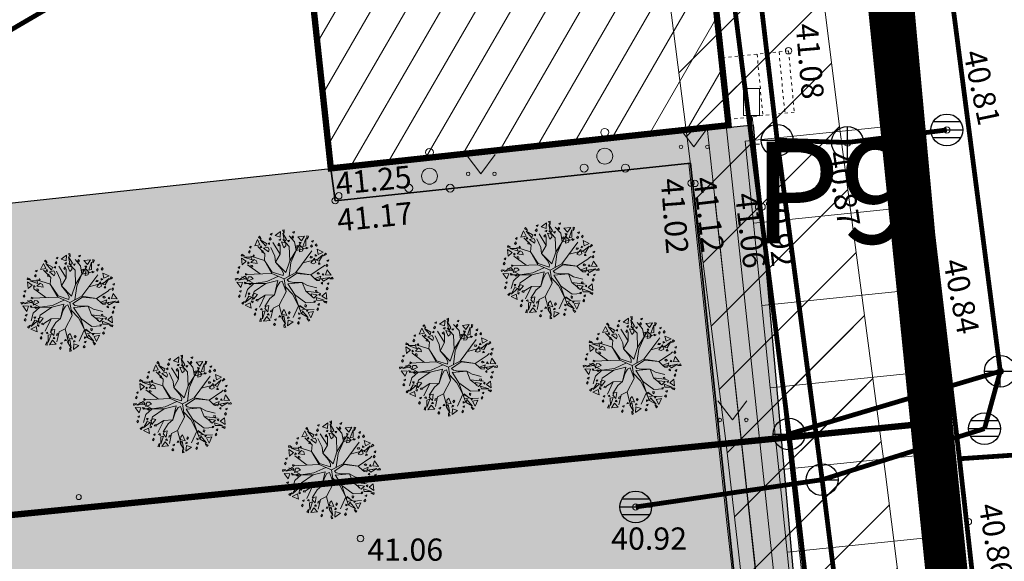
# Model space of a CAD drawing. Units: metres. Extents: x 0 to 1105629, y 0 to 13160712.
# Drawn here: x 552776 to 552807, y 6580357 to 6580374 of the extents above; entities that cross this region are included whole.
import ezdxf
from ezdxf.enums import TextEntityAlignment as Align

# ---------------------------------------------------------------- set-up
doc = ezdxf.new("R2010")
doc.units = ezdxf.units.M
for name, pattern in [('AAREKIVI', [0.2, 0.1, 0.1]), ('CENTER', [2, 1.25, -0.25, 0.25, -0.25]), ('DASHED', [0.75, 0.5, -0.25]), ('HOONEKP', [0.02001, 0.01, -1e-05, 0.01])]:
    doc.linetypes.add(name, pattern=pattern)
for name, color, linetype, lineweight in [('0_Pen_No__71', 71, 'Continuous', 18), ('0_Pen_No__92', 92, 'Continuous', 18), ('AED', 7, 'Continuous', 0), ('HALJASTUS', 7, 'Continuous', 0), ('HOONEDET', 7, 'Continuous', 0), ('KORGUS-EH2000', 7, 'Continuous', 0), ('LIIKLUS', 7, 'Continuous', 0), ('mpkaabel', 1, 'MP_KBL', 0), ('OP_liiklusskeem_Pen_No__7', 7, 'Continuous', 18), ('OPT-DP-ala', 129, 'CENTER', 9), ('OPT-halj-muru', 61, 'Continuous', 25), ('OPT-kinnistu piir', 19, 'Continuous', 15), ('OPT-servituut-tehno-plan', 20, 'Continuous', 0), ('OPT-tugi hoonetus', 250, 'DASHED', 0), ('OPT-vormistus', 7, 'Continuous', 9), ('PIIRKITSENDUS', 10, 'Continuous', 0), ('PUU', 7, 'Continuous', 0), ('TEE', 7, 'Continuous', 0), ('VTRASS', 5, 'Continuous', 0)]:
    doc.layers.add(name, color=color, linetype=linetype, lineweight=lineweight)
for name, color, linetype in [('KKAEV', 7, 'Continuous'), ('KTRASS', 6, 'Continuous'), ('SKKAEV', 7, 'Continuous'), ('SKTRASS', 200, 'Continuous')]:
    doc.layers.add(name, color=color, linetype=linetype)
doc.styles.add('ITALIC', font='italic.shx')
doc.styles.add('romans', font='romans')
doc.styles.add('SWISL', font='swissl.ttf')
doc.linetypes.add('-K-', pattern='A,10,-1.5,["K",romans,S=1.4,R=0,X=-0.7,Y=-0.7],-1.5,10,-3', length=26)
doc.linetypes.add('-SK-', pattern='A,10,-1.5,["SK",romans,S=1.4,R=0,X=-1.4,Y=-0.7],-1.5,10,-3', length=26)
doc.linetypes.add('-V-', pattern='A,10,-1.5,["V",romans,S=1.4,R=0,X=-0.7,Y=-0.7],-1.5,10,-3', length=26)
doc.linetypes.add('HEKK', pattern='A,0,0,[133,mkm,S=0.6,R=0,X=0,Y=0],-2.5,[133,mkm,S=0.3,R=0,X=0.3,Y=0],-2.5', length=5)
doc.linetypes.add('MP_KBL', pattern='A,8,-2,[138,mkm,S=1,R=0,X=0,Y=0],6,[138,mkm,S=1,R=180,X=0,Y=0],-2', length=18)
doc.linetypes.add('VO_AED', pattern='A,2.5,[135,mkm,S=0.6,R=0,X=0,Y=0],5,[135,mkm,S=0.6,R=180,X=0,Y=0],2.5', length=10)

# ---------------------------------------------------------------- blocks, each defined once
blk = doc.blocks.new('MURU')
at = {"color": 0, "linetype": 'Continuous'}
for p, q in [((-0.927, 1.213), (0, 0)), ((0, 0), (0.891, 1.213))]:
    blk.add_line(p, q, dxfattribs=at)
for centre in [(-0.802, 0), (0.856, 0)]:
    blk.add_ellipse(centre, major_axis=(0.0778, 0.0778), ratio=1, start_param=5.497787, end_param=11.780972, dxfattribs=at)
blk = doc.blocks.new('KAKAEV')
at = {"color": 0, "linetype": 'Continuous'}
for p, q in [((0, -1), (0, 1)), ((-1, 0), (1, 0))]:
    blk.add_line(p, q, dxfattribs=at)
blk.add_circle((0, 0), 1, dxfattribs=at)
blk = doc.blocks.new('REKAEV')
at = {"color": 0, "linetype": 'Continuous'}
for p, q in [((-1, 0), (1, 0)), ((0.86, 0.5), (-0.86, 0.5)), ((0.86, -0.5), (-0.86, -0.5))]:
    blk.add_line(p, q, dxfattribs=at)
blk.add_circle((0, 0), 1, dxfattribs=at)
blk = doc.blocks.new('PQQSAS')
at = {"color": 0, "linetype": 'Continuous'}
for centre, radius in [((0, 1.5), 0.25), ((0, 0), 0.5), ((-1.3, -0.75), 0.25), ((1.3, -0.75), 0.25)]:
    blk.add_circle(centre, radius, dxfattribs=at)
blk = doc.blocks.new('LIIKLM')
at = {"color": 0, "linetype": 'Continuous', "flags": 128}
for points in [[(-0.5, 3.5), (-0.5, 1.8)], [(0.5, 3.5), (-0.5, 3.5)], [(0.5, 3.5), (0.5, 1.8)], [(0.5, 1.8), (-0.5, 1.8)], [(0, 1.8), (0, 0)], [(0.5, 0), (0, 0)]]:
    blk.add_lwpolyline(points, dxfattribs=at)
blk = doc.blocks.new('RING02_18')
at = {"layer": 'KORGUS-EH2000', "color": 32, "lineweight": 0}
blk.add_circle((0, 0), 0.2, dxfattribs=at)
blk = doc.blocks.new('PUU')
at = {"layer": '0_Pen_No__92', "linetype": 'Continuous', "ltscale": 1000}
for p, q in [((553071.221, 6580463.272), (553071.049, 6580463.148)), ((553071.221, 6580463.272), (553071.049, 6580463.148)), ((553071.209, 6580463.094), (553071.221, 6580463.272)), ((553071.209, 6580463.094), (553071.221, 6580463.272)), ((553071.331, 6580463.329), (553071.282, 6580463.315)), ((553071.331, 6580463.329), (553071.282, 6580463.315)), ((553071.282, 6580463.315), (553071.332, 6580463.224)), ((553071.282, 6580463.315), (553071.332, 6580463.224)), ((553071.335, 6580463.287), (553071.331, 6580463.329)), ((553071.335, 6580463.287), (553071.331, 6580463.329)), ((553071.332, 6580463.224), (553071.335, 6580463.287)), ((553071.332, 6580463.224), (553071.335, 6580463.287)), ((553071.657, 6580463.275), (553071.6, 6580463.25)), ((553071.6, 6580463.25), (553071.644, 6580463.22)), ((553071.644, 6580463.22), (553071.657, 6580463.275)), ((553070.494, 6580463.018), (553070.407, 6580462.825)), ((553070.573, 6580462.858), (553070.494, 6580463.018)), ((553070.561, 6580463.123), (553070.525, 6580463.086)), ((553070.525, 6580463.086), (553070.615, 6580463.033)), ((553070.585, 6580463.088), (553070.561, 6580463.123)), ((553070.577, 6580463.011), (553070.753, 6580462.807)), ((553070.778, 6580462.896), (553070.577, 6580463.011)), ((553070.615, 6580463.033), (553070.585, 6580463.088)), ((553070.908, 6580463.08), (553070.864, 6580463.033)), ((553070.864, 6580463.033), (553070.897, 6580463)), ((553070.952, 6580463.216), (553070.895, 6580463.191)), ((553070.895, 6580463.191), (553070.938, 6580463.161)), ((553070.897, 6580463), (553070.922, 6580463.037)), ((553070.922, 6580463.037), (553070.908, 6580463.08)), ((553070.938, 6580463.161), (553070.952, 6580463.216)), ((553071.049, 6580463.148), (553071.209, 6580463.094)), ((553071.049, 6580463.148), (553071.209, 6580463.094)), ((553071.224, 6580463.041), (553071.167, 6580463.016)), ((553071.224, 6580463.041), (553071.167, 6580463.016)), ((553071.167, 6580463.016), (553071.211, 6580462.986)), ((553071.167, 6580463.016), (553071.211, 6580462.986)), ((553071.211, 6580462.986), (553071.224, 6580463.041)), ((553071.211, 6580462.986), (553071.224, 6580463.041)), ((553071.25, 6580462.945), (553071.324, 6580462.764)), ((553071.388, 6580462.906), (553071.25, 6580462.945)), ((553071.25, 6580462.945), (553071.324, 6580462.764)), ((553071.388, 6580462.906), (553071.25, 6580462.945)), ((553071.289, 6580463.224), (553071.34, 6580462.96)), ((553071.406, 6580463.025), (553071.289, 6580463.224)), ((553071.289, 6580463.224), (553071.34, 6580462.96)), ((553071.406, 6580463.025), (553071.289, 6580463.224)), ((553071.29, 6580463.017), (553071.49, 6580462.799)), ((553071.34, 6580462.96), (553071.406, 6580463.025)), ((553071.34, 6580462.96), (553071.406, 6580463.025)), ((553071.499, 6580462.999), (553071.439, 6580462.992)), ((553071.499, 6580462.999), (553071.439, 6580462.992)), ((553071.439, 6580462.992), (553071.469, 6580462.995)), ((553071.439, 6580462.992), (553071.475, 6580462.951)), ((553071.439, 6580462.992), (553071.475, 6580462.951)), ((553071.475, 6580462.951), (553071.499, 6580462.999)), ((553071.475, 6580462.951), (553071.499, 6580462.999)), ((553071.662, 6580462.944), (553071.49, 6580463.135)), ((553071.613, 6580463.14), (553071.57, 6580463.092)), ((553071.57, 6580463.092), (553071.602, 6580463.059)), ((553071.602, 6580463.059), (553071.628, 6580463.097)), ((553071.628, 6580463.097), (553071.613, 6580463.14)), ((553071.709, 6580462.677), (553071.662, 6580462.944)), ((553071.977, 6580463.129), (553071.766, 6580463.107)), ((553071.766, 6580463.107), (553071.878, 6580462.98)), ((553071.878, 6580462.98), (553071.977, 6580463.129)), ((553072.012, 6580463.053), (553071.924, 6580462.799)), ((553072.013, 6580462.822), (553072.012, 6580463.053)), ((553072.051, 6580463.135), (553072.05, 6580463.032)), ((553072.05, 6580463.032), (553072.083, 6580463.085)), ((553072.101, 6580463.123), (553072.051, 6580463.135)), ((553072.083, 6580463.085), (553072.101, 6580463.123)), ((553072.251, 6580462.993), (553072.194, 6580462.968)), ((553072.194, 6580462.968), (553072.238, 6580462.938)), ((553072.238, 6580462.938), (553072.251, 6580462.993)), ((553070.254, 6580462.672), (553070.211, 6580462.625)), ((553070.298, 6580462.808), (553070.241, 6580462.782)), ((553070.241, 6580462.782), (553070.285, 6580462.753)), ((553070.269, 6580462.629), (553070.254, 6580462.672)), ((553070.285, 6580462.753), (553070.298, 6580462.808)), ((553070.407, 6580462.825), (553070.573, 6580462.858)), ((553070.729, 6580462.573), (553070.502, 6580462.799)), ((553070.612, 6580462.82), (553070.575, 6580462.77)), ((553070.575, 6580462.77), (553070.628, 6580462.766)), ((553070.628, 6580462.766), (553070.612, 6580462.82)), ((553070.642, 6580462.68), (553070.628, 6580462.618)), ((553070.676, 6580462.651), (553070.642, 6580462.68)), ((553070.673, 6580462.605), (553070.676, 6580462.651)), ((553070.822, 6580462.785), (553070.683, 6580462.75)), ((553070.683, 6580462.75), (553070.838, 6580462.63)), ((553070.753, 6580462.807), (553070.778, 6580462.896)), ((553070.862, 6580462.71), (553070.822, 6580462.785)), ((553070.872, 6580462.921), (553070.823, 6580462.884)), ((553070.823, 6580462.884), (553070.875, 6580462.867)), ((553070.838, 6580462.63), (553070.862, 6580462.71)), ((553070.875, 6580462.867), (553070.872, 6580462.921)), ((553071.037, 6580462.5), (553070.91, 6580462.772)), ((553071.209, 6580462.564), (553070.982, 6580462.926)), ((553071.18, 6580462.906), (553071.137, 6580462.858)), ((553071.18, 6580462.906), (553071.137, 6580462.858)), ((553071.137, 6580462.858), (553071.169, 6580462.825)), ((553071.137, 6580462.858), (553071.169, 6580462.825)), ((553071.169, 6580462.825), (553071.194, 6580462.863)), ((553071.169, 6580462.825), (553071.194, 6580462.863)), ((553071.194, 6580462.863), (553071.18, 6580462.906)), ((553071.194, 6580462.863), (553071.18, 6580462.906)), ((553071.209, 6580462.564), (553071.209, 6580462.845)), ((553071.324, 6580462.764), (553071.385, 6580462.821)), ((553071.324, 6580462.764), (553071.385, 6580462.821)), ((553071.385, 6580462.821), (553071.388, 6580462.906)), ((553071.385, 6580462.821), (553071.388, 6580462.906)), ((553071.49, 6580462.799), (553071.508, 6580462.355)), ((553071.508, 6580462.355), (553071.852, 6580462.908)), ((553071.544, 6580462.301), (553071.709, 6580462.677)), ((553071.758, 6580462.832), (553071.697, 6580462.813)), ((553071.697, 6580462.813), (553071.709, 6580462.768)), ((553071.703, 6580461.984), (553072.204, 6580462.662)), ((553071.709, 6580462.768), (553071.75, 6580462.788)), ((553071.709, 6580462.677), (553072.088, 6580462.757)), ((553071.75, 6580462.788), (553071.758, 6580462.832)), ((553071.802, 6580462.934), (553071.825, 6580462.886)), ((553071.864, 6580462.927), (553071.802, 6580462.934)), ((553071.839, 6580462.831), (553071.812, 6580462.637)), ((553071.812, 6580462.637), (553071.894, 6580462.656)), ((553071.825, 6580462.886), (553071.864, 6580462.927)), ((553071.939, 6580462.728), (553071.839, 6580462.831)), ((553071.894, 6580462.656), (553071.939, 6580462.728)), ((553071.924, 6580462.799), (553072.013, 6580462.822)), ((553072.082, 6580462.753), (553072.026, 6580462.777)), ((553072.026, 6580462.777), (553072.037, 6580462.723)), ((553072.037, 6580462.723), (553072.082, 6580462.753)), ((553072.207, 6580462.858), (553072.164, 6580462.81)), ((553072.164, 6580462.81), (553072.196, 6580462.777)), ((553072.196, 6580462.777), (553072.221, 6580462.815)), ((553072.221, 6580462.815), (553072.207, 6580462.858)), ((553072.355, 6580462.887), (553072.312, 6580462.84)), ((553072.312, 6580462.84), (553072.345, 6580462.807)), ((553072.345, 6580462.807), (553072.37, 6580462.844)), ((553072.37, 6580462.844), (553072.355, 6580462.887)), ((553072.56, 6580462.627), (553072.367, 6580462.713)), ((553072.367, 6580462.713), (553072.4, 6580462.548)), ((553069.998, 6580462.559), (553069.985, 6580462.509)), ((553069.985, 6580462.509), (553070.089, 6580462.508)), ((553069.992, 6580462.435), (553070.013, 6580462.224)), ((553070.14, 6580462.336), (553069.992, 6580462.435)), ((553070.036, 6580462.541), (553069.998, 6580462.559)), ((553070.013, 6580462.224), (553070.14, 6580462.336)), ((553070.089, 6580462.508), (553070.036, 6580462.541)), ((553070.298, 6580462.471), (553070.067, 6580462.47)), ((553070.067, 6580462.47), (553070.322, 6580462.382)), ((553070.193, 6580462.322), (553070.186, 6580462.26)), ((553070.234, 6580462.283), (553070.193, 6580462.322)), ((553070.211, 6580462.625), (553070.243, 6580462.592)), ((553070.243, 6580462.592), (553070.269, 6580462.629)), ((553070.711, 6580462.364), (553070.285, 6580462.5)), ((553070.392, 6580462.397), (553070.29, 6580462.297)), ((553070.322, 6580462.382), (553070.298, 6580462.471)), ((553070.368, 6580462.539), (553070.344, 6580462.483)), ((553070.344, 6580462.483), (553070.397, 6580462.495)), ((553070.397, 6580462.495), (553070.368, 6580462.539)), ((553070.465, 6580462.352), (553070.392, 6580462.397)), ((553070.484, 6580462.27), (553070.465, 6580462.352)), ((553070.628, 6580462.618), (553070.673, 6580462.605)), ((553070.711, 6580462.364), (553070.729, 6580462.573)), ((553070.955, 6580461.993), (553070.711, 6580462.364)), ((553070.946, 6580461.957), (553070.711, 6580462.364)), ((553071.064, 6580462.31), (553071.037, 6580462.5)), ((553071.064, 6580462.31), (553071.209, 6580462.564)), ((553071.384, 6580461.983), (553071.508, 6580462.355)), ((553071.924, 6580462.283), (553072.393, 6580462.405)), ((553072.16, 6580462.492), (553072.147, 6580462.448)), ((553072.147, 6580462.448), (553072.193, 6580462.445)), ((553072.222, 6580462.479), (553072.16, 6580462.492)), ((553072.292, 6580462.437), (553072.172, 6580462.283)), ((553072.193, 6580462.445), (553072.222, 6580462.479)), ((553072.327, 6580462.298), (553072.292, 6580462.437)), ((553072.312, 6580462.545), (553072.308, 6580462.492)), ((553072.308, 6580462.492), (553072.362, 6580462.508)), ((553072.362, 6580462.508), (553072.312, 6580462.545)), ((553072.553, 6580462.543), (553072.349, 6580462.367)), ((553072.349, 6580462.367), (553072.438, 6580462.343)), ((553072.446, 6580462.439), (553072.389, 6580462.413)), ((553072.4, 6580462.548), (553072.56, 6580462.627)), ((553072.438, 6580462.343), (553072.553, 6580462.543)), ((553072.628, 6580462.595), (553072.575, 6580462.506)), ((553072.575, 6580462.506), (553072.63, 6580462.535)), ((553072.665, 6580462.559), (553072.628, 6580462.595)), ((553072.63, 6580462.535), (553072.665, 6580462.559)), ((553072.734, 6580462.384), (553072.676, 6580462.359)), ((553072.676, 6580462.359), (553072.72, 6580462.329)), ((553072.72, 6580462.329), (553072.734, 6580462.384)), ((553069.898, 6580462.033), (553069.855, 6580461.986)), ((553069.942, 6580462.169), (553069.885, 6580462.144)), ((553069.885, 6580462.144), (553069.929, 6580462.114)), ((553069.912, 6580461.991), (553069.898, 6580462.033)), ((553069.929, 6580462.114), (553069.942, 6580462.169)), ((553070.575, 6580461.941), (553070.185, 6580462.229)), ((553070.186, 6580462.26), (553070.234, 6580462.283)), ((553070.289, 6580462.216), (553070.308, 6580462.155)), ((553070.333, 6580462.207), (553070.289, 6580462.216)), ((553070.29, 6580462.297), (553070.484, 6580462.27)), ((553070.308, 6580462.155), (553070.353, 6580462.167)), ((553070.353, 6580462.167), (553070.333, 6580462.207)), ((553071.236, 6580462.102), (553071.064, 6580462.31)), ((553071.384, 6580461.983), (553071.064, 6580462.31)), ((553071.309, 6580461.966), (553071.236, 6580462.102)), ((553071.487, 6580461.871), (553071.544, 6580462.301)), ((553072.169, 6580461.911), (553072.542, 6580462.157)), ((553072.172, 6580462.283), (553072.252, 6580462.259)), ((553072.252, 6580462.259), (553072.327, 6580462.298)), ((553072.426, 6580462.298), (553072.409, 6580462.246)), ((553072.409, 6580462.246), (553072.463, 6580462.248)), ((553072.463, 6580462.248), (553072.426, 6580462.298)), ((553072.546, 6580462.161), (553072.607, 6580462.218)), ((553072.69, 6580462.072), (553072.636, 6580461.912)), ((553072.689, 6580462.249), (553072.646, 6580462.201)), ((553072.646, 6580462.201), (553072.679, 6580462.168)), ((553072.679, 6580462.168), (553072.704, 6580462.206)), ((553072.704, 6580462.206), (553072.689, 6580462.249)), ((553072.814, 6580461.9), (553072.69, 6580462.072)), ((553069.834, 6580461.793), (553069.791, 6580461.789)), ((553069.791, 6580461.789), (553069.806, 6580461.739)), ((553069.806, 6580461.739), (553069.896, 6580461.79)), ((553069.896, 6580461.79), (553069.834, 6580461.793)), ((553069.855, 6580461.986), (553069.887, 6580461.953)), ((553069.887, 6580461.953), (553069.912, 6580461.991)), ((553070.096, 6580461.864), (553069.896, 6580461.747)), ((553069.896, 6580461.747), (553070.161, 6580461.798)), ((553070.379, 6580461.635), (553069.993, 6580461.849)), ((553070.161, 6580461.798), (553070.096, 6580461.864)), ((553070.946, 6580461.957), (553070.104, 6580461.92)), ((553070.122, 6580461.957), (553070.129, 6580461.897)), ((553070.17, 6580461.933), (553070.122, 6580461.957)), ((553070.129, 6580461.897), (553070.17, 6580461.933)), ((553070.214, 6580461.846), (553070.175, 6580461.708)), ((553070.175, 6580461.708), (553070.357, 6580461.782)), ((553070.3, 6580461.843), (553070.214, 6580461.846)), ((553070.357, 6580461.782), (553070.3, 6580461.843)), ((553071.139, 6580461.73), (553070.758, 6580461.637)), ((553071.155, 6580461.866), (553070.785, 6580461.696)), ((553071.331, 6580461.789), (553070.946, 6580461.957)), ((553071.3, 6580461.884), (553070.955, 6580461.993)), ((553071.139, 6580461.73), (553071.033, 6580461.285)), ((553071.268, 6580461.712), (553071.194, 6580461.676)), ((553071.268, 6580461.712), (553071.395, 6580461.374)), ((553071.3, 6580461.884), (553071.309, 6580461.966)), ((553071.331, 6580461.789), (553071.703, 6580461.984)), ((553071.331, 6580461.789), (553071.395, 6580461.374)), ((553071.425, 6580461.754), (553071.726, 6580461.954)), ((553071.425, 6580461.754), (553071.483, 6580461.696)), ((553071.703, 6580461.984), (553072.169, 6580461.911)), ((553071.726, 6580461.954), (553072.169, 6580461.911)), ((553072.169, 6580461.911), (553072.319, 6580461.766)), ((553072.487, 6580461.87), (553072.306, 6580461.796)), ((553072.306, 6580461.796), (553072.363, 6580461.736)), ((553072.319, 6580461.766), (553072.638, 6580461.8)), ((553072.363, 6580461.736), (553072.448, 6580461.732)), ((553072.4, 6580461.984), (553072.367, 6580461.952)), ((553072.367, 6580461.952), (553072.405, 6580461.926)), ((553072.448, 6580461.941), (553072.4, 6580461.984)), ((553072.405, 6580461.926), (553072.448, 6580461.941)), ((553072.448, 6580461.732), (553072.487, 6580461.87)), ((553072.766, 6580461.831), (553072.502, 6580461.781)), ((553072.502, 6580461.781), (553072.567, 6580461.715)), ((553072.558, 6580461.954), (553072.529, 6580461.91)), ((553072.529, 6580461.91), (553072.584, 6580461.897)), ((553072.584, 6580461.897), (553072.558, 6580461.954)), ((553072.567, 6580461.715), (553072.766, 6580461.831)), ((553072.636, 6580461.912), (553072.814, 6580461.9)), ((553072.857, 6580461.839), (553072.766, 6580461.788)), ((553072.766, 6580461.788), (553072.829, 6580461.786)), ((553072.829, 6580461.786), (553072.871, 6580461.789)), ((553072.871, 6580461.789), (553072.857, 6580461.839)), ((553069.848, 6580461.679), (553069.972, 6580461.507)), ((553070.027, 6580461.667), (553069.848, 6580461.679)), ((553069.983, 6580461.416), (553069.925, 6580461.391)), ((553069.969, 6580461.361), (553069.983, 6580461.416)), ((553069.972, 6580461.507), (553070.027, 6580461.667)), ((553070.134, 6580461.669), (553070.079, 6580461.682)), ((553070.079, 6580461.682), (553070.104, 6580461.625)), ((553070.104, 6580461.625), (553070.134, 6580461.669)), ((553070.758, 6580461.637), (553070.107, 6580461.633)), ((553070.178, 6580461.453), (553070.109, 6580461.206)), ((553070.379, 6580461.635), (553070.178, 6580461.453)), ((553070.258, 6580461.652), (553070.215, 6580461.638)), ((553070.215, 6580461.638), (553070.262, 6580461.594)), ((553070.295, 6580461.627), (553070.258, 6580461.652)), ((553070.262, 6580461.594), (553070.295, 6580461.627)), ((553070.785, 6580461.696), (553070.379, 6580461.635)), ((553070.392, 6580461.385), (553070.758, 6580461.637)), ((553071.118, 6580461.542), (553071.033, 6580461.285)), ((553071.194, 6580461.676), (553071.118, 6580461.542)), ((553071.369, 6580461.541), (553071.596, 6580461.302)), ((553071.447, 6580461.63), (553071.679, 6580461.268)), ((553071.449, 6580461.627), (553071.904, 6580461.67)), ((553071.483, 6580461.696), (553071.634, 6580461.667)), ((553071.634, 6580461.667), (553071.904, 6580461.67)), ((553071.904, 6580461.67), (553072.07, 6580461.572)), ((553071.904, 6580461.67), (553072.011, 6580461.398)), ((553072.011, 6580461.398), (553072.435, 6580461.347)), ((553072.011, 6580461.398), (553072.229, 6580461.222)), ((553072.07, 6580461.572), (553072.361, 6580461.5)), ((553072.355, 6580461.423), (553072.31, 6580461.412)), ((553072.31, 6580461.412), (553072.33, 6580461.371)), ((553072.374, 6580461.362), (553072.355, 6580461.423)), ((553072.534, 6580461.682), (553072.493, 6580461.646)), ((553072.493, 6580461.646), (553072.541, 6580461.621)), ((553072.541, 6580461.621), (553072.534, 6580461.682)), ((553072.697, 6580461.521), (553072.654, 6580461.474)), ((553072.654, 6580461.474), (553072.686, 6580461.441)), ((553072.741, 6580461.657), (553072.684, 6580461.632)), ((553072.684, 6580461.632), (553072.728, 6580461.602)), ((553072.686, 6580461.441), (553072.712, 6580461.478)), ((553072.712, 6580461.478), (553072.697, 6580461.521)), ((553072.728, 6580461.602), (553072.741, 6580461.657)), ((553069.938, 6580461.281), (553069.895, 6580461.233)), ((553069.895, 6580461.233), (553069.928, 6580461.2)), ((553069.925, 6580461.391), (553069.969, 6580461.361)), ((553069.928, 6580461.2), (553069.953, 6580461.238)), ((553069.953, 6580461.238), (553069.938, 6580461.281)), ((553070.224, 6580461.236), (553070.11, 6580461.035)), ((553070.11, 6580461.035), (553070.313, 6580461.211)), ((553070.253, 6580461.333), (553070.2, 6580461.33)), ((553070.2, 6580461.33), (553070.236, 6580461.281)), ((553070.313, 6580461.211), (553070.224, 6580461.236)), ((553070.236, 6580461.281), (553070.253, 6580461.333)), ((553070.355, 6580461.086), (553070.301, 6580461.07)), ((553070.315, 6580461.1), (553070.392, 6580461.385)), ((553070.411, 6580461.32), (553070.335, 6580461.28)), ((553070.335, 6580461.28), (553070.371, 6580461.141)), ((553070.351, 6580461.033), (553070.355, 6580461.086)), ((553070.371, 6580461.141), (553070.491, 6580461.296)), ((553070.491, 6580461.296), (553070.411, 6580461.32)), ((553070.47, 6580461.134), (553070.44, 6580461.1)), ((553070.44, 6580461.1), (553070.503, 6580461.086)), ((553070.515, 6580461.131), (553070.47, 6580461.134)), ((553070.503, 6580461.086), (553070.515, 6580461.131)), ((553070.741, 6580461.273), (553070.504, 6580461.123)), ((553070.741, 6580461.273), (553070.556, 6580460.888)), ((553070.887, 6580461.161), (553070.725, 6580460.909)), ((553071.033, 6580461.285), (553070.741, 6580461.273)), ((553071.033, 6580461.285), (553070.887, 6580461.161)), ((553071.395, 6580461.374), (553071.176, 6580460.957)), ((553071.596, 6580461.302), (553071.786, 6580460.938)), ((553072.018, 6580461.032), (553071.661, 6580461.296)), ((553071.661, 6580461.296), (553071.875, 6580460.681)), ((553072.373, 6580461.281), (553072.179, 6580461.308)), ((553072.179, 6580461.308), (553072.198, 6580461.227)), ((553072.198, 6580461.227), (553072.27, 6580461.181)), ((553072.319, 6580461.095), (553072.266, 6580461.084)), ((553072.266, 6580461.084), (553072.295, 6580461.039)), ((553072.27, 6580461.181), (553072.373, 6580461.281)), ((553072.295, 6580461.039), (553072.319, 6580461.095)), ((553072.33, 6580461.371), (553072.374, 6580461.362)), ((553072.595, 6580461.108), (553072.341, 6580461.197)), ((553072.341, 6580461.197), (553072.364, 6580461.107)), ((553072.364, 6580461.107), (553072.595, 6580461.108)), ((553072.476, 6580461.318), (553072.428, 6580461.295)), ((553072.428, 6580461.295), (553072.469, 6580461.256)), ((553072.469, 6580461.256), (553072.476, 6580461.318)), ((553072.649, 6580461.355), (553072.522, 6580461.243)), ((553072.522, 6580461.243), (553072.671, 6580461.144)), ((553072.671, 6580461.144), (553072.649, 6580461.355)), ((553070.033, 6580461.043), (553069.998, 6580461.019)), ((553069.998, 6580461.019), (553070.035, 6580460.983)), ((553070.088, 6580461.072), (553070.033, 6580461.043)), ((553070.035, 6580460.983), (553070.088, 6580461.072)), ((553070.263, 6580461.031), (553070.102, 6580460.952)), ((553070.102, 6580460.952), (553070.296, 6580460.865)), ((553070.296, 6580460.865), (553070.263, 6580461.031)), ((553070.301, 6580461.07), (553070.351, 6580461.033)), ((553070.477, 6580460.848), (553070.419, 6580460.822)), ((553070.419, 6580460.822), (553070.463, 6580460.793)), ((553070.463, 6580460.793), (553070.477, 6580460.848)), ((553070.626, 6580460.855), (553070.581, 6580460.826)), ((553070.581, 6580460.826), (553070.637, 6580460.802)), ((553070.637, 6580460.802), (553070.626, 6580460.855)), ((553070.739, 6580460.78), (553070.649, 6580460.756)), ((553070.65, 6580460.525), (553070.739, 6580460.78)), ((553070.769, 6580460.923), (553070.723, 6580460.85)), ((553070.723, 6580460.85), (553070.823, 6580460.748)), ((553070.85, 6580460.942), (553070.769, 6580460.923)), ((553070.823, 6580460.748), (553070.85, 6580460.942)), ((553070.913, 6580460.791), (553070.904, 6580460.747)), ((553070.954, 6580460.811), (553070.913, 6580460.791)), ((553070.99, 6580460.862), (553070.919, 6580460.549)), ((553070.965, 6580460.766), (553070.954, 6580460.811)), ((553071.176, 6580460.957), (553070.99, 6580460.862)), ((553071.176, 6580460.957), (553071.288, 6580460.525)), ((553071.338, 6580460.815), (553071.278, 6580460.758)), ((553071.412, 6580460.633), (553071.338, 6580460.815)), ((553071.786, 6580460.938), (553071.617, 6580460.566)), ((553071.786, 6580460.938), (553072.023, 6580460.807)), ((553071.825, 6580460.949), (553071.801, 6580460.869)), ((553071.801, 6580460.869), (553071.841, 6580460.793)), ((553071.979, 6580460.829), (553071.825, 6580460.949)), ((553071.841, 6580460.793), (553071.979, 6580460.829)), ((553071.99, 6580460.973), (553071.987, 6580460.928)), ((553071.987, 6580460.928), (553072.021, 6580460.898)), ((553072.035, 6580460.961), (553071.99, 6580460.973)), ((553072.312, 6580461.05), (553072.018, 6580461.032)), ((553072.021, 6580460.898), (553072.035, 6580460.961)), ((553072.023, 6580460.807), (553072.279, 6580460.821)), ((553072.087, 6580460.809), (553072.034, 6580460.813)), ((553072.034, 6580460.813), (553072.05, 6580460.758)), ((553072.05, 6580460.758), (553072.087, 6580460.809)), ((553072.4, 6580460.868), (553072.357, 6580460.82)), ((553072.357, 6580460.82), (553072.389, 6580460.787)), ((553072.444, 6580461.004), (553072.387, 6580460.978)), ((553072.387, 6580460.978), (553072.431, 6580460.948)), ((553072.389, 6580460.787), (553072.415, 6580460.825)), ((553072.415, 6580460.825), (553072.4, 6580460.868)), ((553072.431, 6580460.948), (553072.444, 6580461.004)), ((553072.678, 6580461.069), (553072.574, 6580461.071)), ((553072.574, 6580461.071), (553072.627, 6580461.038)), ((553072.627, 6580461.038), (553072.665, 6580461.019)), ((553072.665, 6580461.019), (553072.678, 6580461.069)), ((553070.432, 6580460.712), (553070.389, 6580460.664)), ((553070.389, 6580460.664), (553070.422, 6580460.632)), ((553070.422, 6580460.632), (553070.447, 6580460.669)), ((553070.447, 6580460.669), (553070.432, 6580460.712)), ((553070.58, 6580460.494), (553070.561, 6580460.456)), ((553070.613, 6580460.547), (553070.58, 6580460.494)), ((553070.612, 6580460.443), (553070.613, 6580460.547)), ((553070.649, 6580460.756), (553070.65, 6580460.525)), ((553070.785, 6580460.598), (553070.686, 6580460.45)), ((553070.686, 6580460.45), (553070.897, 6580460.471)), ((553070.897, 6580460.471), (553070.785, 6580460.598)), ((553070.837, 6580460.692), (553070.798, 6580460.651)), ((553070.798, 6580460.651), (553070.86, 6580460.644)), ((553070.86, 6580460.644), (553070.837, 6580460.692)), ((553070.904, 6580460.747), (553070.965, 6580460.766)), ((553071.085, 6580460.528), (553071.028, 6580460.503)), ((553071.028, 6580460.503), (553071.072, 6580460.473)), ((553071.072, 6580460.473), (553071.085, 6580460.528)), ((553071.188, 6580460.628), (553071.163, 6580460.58)), ((553071.163, 6580460.58), (553071.224, 6580460.587)), ((553071.224, 6580460.587), (553071.188, 6580460.628)), ((553071.323, 6580460.618), (553071.257, 6580460.554)), ((553071.257, 6580460.554), (553071.373, 6580460.354)), ((553071.278, 6580460.758), (553071.274, 6580460.672)), ((553071.274, 6580460.672), (553071.412, 6580460.633)), ((553071.373, 6580460.354), (553071.323, 6580460.618)), ((553071.452, 6580460.592), (553071.439, 6580460.537)), ((553071.439, 6580460.537), (553071.496, 6580460.562)), ((553071.454, 6580460.485), (553071.442, 6580460.306)), ((553071.496, 6580460.562), (553071.452, 6580460.592)), ((553071.614, 6580460.43), (553071.454, 6580460.485)), ((553071.494, 6580460.753), (553071.468, 6580460.716)), ((553071.468, 6580460.716), (553071.483, 6580460.673)), ((553071.483, 6580460.673), (553071.526, 6580460.72)), ((553071.526, 6580460.72), (553071.494, 6580460.753)), ((553071.835, 6580460.573), (553071.778, 6580460.548)), ((553071.778, 6580460.548), (553071.822, 6580460.518)), ((553071.84, 6580460.694), (553071.788, 6580460.711)), ((553071.788, 6580460.711), (553071.79, 6580460.658)), ((553071.79, 6580460.658), (553071.84, 6580460.694)), ((553071.822, 6580460.518), (553071.835, 6580460.573)), ((553071.909, 6580460.771), (553071.885, 6580460.682)), ((553071.885, 6580460.682), (553072.085, 6580460.567)), ((553072.085, 6580460.567), (553071.909, 6580460.771)), ((553072.137, 6580460.493), (553072.048, 6580460.546)), ((553072.048, 6580460.546), (553072.077, 6580460.491)), ((553072.077, 6580460.491), (553072.101, 6580460.456)), ((553072.256, 6580460.754), (553072.09, 6580460.721)), ((553072.09, 6580460.721), (553072.169, 6580460.56)), ((553072.101, 6580460.456), (553072.137, 6580460.493)), ((553072.169, 6580460.56), (553072.256, 6580460.754)), ((553070.561, 6580460.456), (553070.612, 6580460.443)), ((553071.041, 6580460.393), (553070.998, 6580460.345)), ((553070.998, 6580460.345), (553071.03, 6580460.312)), ((553071.03, 6580460.312), (553071.056, 6580460.35)), ((553071.056, 6580460.35), (553071.041, 6580460.393)), ((553071.33, 6580460.354), (553071.328, 6580460.292)), ((553071.328, 6580460.292), (553071.331, 6580460.249)), ((553071.381, 6580460.264), (553071.33, 6580460.354)), ((553071.331, 6580460.249), (553071.381, 6580460.264)), ((553071.442, 6580460.306), (553071.614, 6580460.43)), ((553071.791, 6580460.437), (553071.748, 6580460.39)), ((553071.748, 6580460.39), (553071.78, 6580460.357)), ((553071.78, 6580460.357), (553071.806, 6580460.394)), ((553071.806, 6580460.394), (553071.791, 6580460.437))]:
    blk.add_line(p, q, dxfattribs=at)

msp = doc.modelspace()

# ---------------------------------------------------------------- hatches: boundary and pattern name
at = {"layer": '0_Pen_No__71', "linetype": 'Continuous', "lineweight": 0, "ltscale": 1000, "true_color": 0xd2ea8a}
msp.add_hatch(color=61, dxfattribs=at).paths.add_polyline_path([(552786.308, 6580367.948), (552786.171, 6580368.964), (552799.45, 6580370.337), (552801.537, 6580346.978), (552800.313, 6580346.886), (552804.092, 6580309.047), (552801.173, 6580308.86), (552797.519, 6580346.659), (552797.414, 6580347.773), (552799.725, 6580347.964), (552797.477, 6580369.126)])
at = {"layer": 'OPT-halj-muru', "ltscale": 0.5, "true_color": 0x58ba48}
h = msp.add_hatch(dxfattribs=at)
h.set_pattern_fill('ANSI36', color=85, scale=0.09)
h.set_pattern_definition([(45, (0, 0), (0.151541822043, 0.555653347491), [0.714375, -0.142875, 0, -0.142875])])
h.paths.add_polyline_path([(552771.877, 6580366.567), (552773.178, 6580367.282), (552773.938, 6580367.535), (552774.789, 6580367.733), (552786.171, 6580368.964), (552786.308, 6580367.948), (552797.477, 6580369.126), (552799.725, 6580347.964), (552797.414, 6580347.773), (552800.363, 6580318.775), (552764.503, 6580314.445), (552764.399, 6580314.841), (552764.372, 6580315.391), (552766.72, 6580315.688), (552768.836, 6580315.959), (552766.821, 6580331.993), (552766.23, 6580336.595), (552761.76, 6580336.026), (552761.454, 6580339.658), (552765.917, 6580340.227), (552763.988, 6580355.707), (552759.505, 6580355.136), (552759.515, 6580356.398), (552759.596, 6580357.346), (552760.203, 6580358.237), (552769.239, 6580364.771), (552770.293, 6580365.485)])
at = {"layer": 'OPT-servituut-tehno-plan', "lineweight": 5}
h = msp.add_hatch(dxfattribs=at)
h.set_pattern_fill('ANSI31', color=6, scale=0.5, style=0)
edge = h.paths.add_edge_path()
edge.add_line((552792.209, 6580410.467), (552798.592, 6580360.38))
edge.add_line((552798.592, 6580360.38), (552801.672, 6580333.419))
edge.add_line((552801.672, 6580333.419), (552804.551, 6580307.691))
edge.add_line((552804.551, 6580307.691), (552806.5, 6580282.506))
edge.add_line((552806.5, 6580282.506), (552808.063, 6580259.194))
edge.add_line((552808.063, 6580259.194), (552813.427, 6580259.605))
edge.add_line((552813.427, 6580259.605), (552811.437, 6580286.877))
edge.add_line((552811.437, 6580286.877), (552810.202, 6580306.922))
edge.add_line((552810.202, 6580306.922), (552803.602, 6580359.433))
h = msp.add_hatch(dxfattribs=at)
h.set_pattern_fill('ANSI31', color=6, scale=0.5, style=0)
h.paths.add_polyline_path([(552797.152, 6580410.323), (552802.188, 6580370.111), (552803.602, 6580359.433), (552810.202, 6580306.922), (552811.437, 6580286.877), (552813.427, 6580259.605), (552808.063, 6580259.194), (552806.5, 6580282.506), (552804.551, 6580307.691), (552801.672, 6580333.419), (552798.592, 6580360.38), (552792.209, 6580410.467)])
at = {"layer": 'OPT-tugi hoonetus', "linetype": 'Continuous'}
h = msp.add_hatch(dxfattribs=at)
h.set_pattern_fill('ANSI31', color=17, scale=0.3, angle=15)
h.paths.add_polyline_path([(552798.676, 6580370.322), (552797.101, 6580384.993), (552784.596, 6580383.634), (552786.171, 6580368.964)])

# ---------------------------------------------------------------- linework, layer by layer
at = {"layer": 'AED', "linetype": 'VO_AED'}
msp.add_line((552801.087, 6580346.958), (552798.603, 6580370.314), dxfattribs=at)
at = {"layer": 'HALJASTUS', "linetype": 'HEKK', "flags": 128}
msp.add_lwpolyline([(552798.234, 6580368.056), (552800.205, 6580350.241)], dxfattribs=at)
at = {"layer": 'HOONEDET', "linetype": 'HOONEKP'}
for p, q in [((552800.562, 6580372.664), (552798.475, 6580372.44)), ((552799.573, 6580372.558), (552799.754, 6580370.622)), ((552799.911, 6580372.594), (552800.093, 6580370.659)), ((552800.264, 6580372.632), (552800.445, 6580370.697)), ((552800.562, 6580372.664), (552800.743, 6580370.729)), ((552800.743, 6580370.729), (552798.657, 6580370.505))]:
    msp.add_line(p, q, dxfattribs=at)
at = {"layer": 'KORGUS-EH2000', "linetype": 'Continuous'}
for centre in [(552800.562, 6580372.664), (552805.538, 6580370.173), (552802.418, 6580369.762), (552797.497, 6580368.499), (552797.617, 6580368.49), (552786.308, 6580367.948), (552786.422, 6580368.102), (552799.62, 6580367.751), (552799.731, 6580367.753), (552807.219, 6580362.582), (552795.758, 6580358.313), (552806.219, 6580357.849), (552787.104, 6580357.32)]:
    msp.add_circle(centre, 0.1, dxfattribs=at)
at = {"layer": 'KTRASS', "linetype": '-K-', "ltscale": 0.5, "const_width": 0.15, "flags": 128}
for points in [[(552794.193, 6580410.72), (552800.579, 6580360.607)], [(552804.842, 6580380.923), (552807.219, 6580362.582)], [(552800.579, 6580360.607), (552807.219, 6580362.582)], [(552800.579, 6580360.607), (552803.66, 6580333.641)]]:
    msp.add_lwpolyline(points, dxfattribs=at)
at = {"layer": 'mpkaabel', "linetype": 'MP_KBL', "ltscale": 0.5, "flags": 128}
msp.add_lwpolyline([(552798.008, 6580370.25), (552800.205, 6580349.991)], dxfattribs=at)
at = {"layer": 'OP_liiklusskeem_Pen_No__7', "ltscale": 0.5}
for points in [[(552799.194, 6580369.824), (552799.458, 6580367.238), (552803.942, 6580367.698), (552803.677, 6580370.285)], [(552799.458, 6580367.238), (552799.723, 6580364.651), (552804.207, 6580365.112), (552803.942, 6580367.698)], [(552799.724, 6580364.65), (552799.989, 6580362.064), (552804.473, 6580362.524), (552804.208, 6580365.111)], [(552799.989, 6580362.064), (552800.254, 6580359.477), (552804.738, 6580359.938), (552804.472, 6580362.524)], [(552800.255, 6580359.477), (552800.52, 6580356.891), (552805.004, 6580357.351), (552804.738, 6580359.938)], [(552800.52, 6580356.891), (552800.785, 6580354.304), (552805.269, 6580354.765), (552805.003, 6580357.351)]]:
    msp.add_lwpolyline(points, close=True, dxfattribs=at)
at = {"layer": 'OPT-DP-ala', "color": 106, "ltscale": 4, "const_width": 1}
msp.add_lwpolyline([(552639.729, 6580287.148), (552644.1, 6580191.056), (552675.856, 6580192.367), (552709.823, 6580193.321), (552708.254, 6580238.768), (552707.867, 6580254.236), (552815.273, 6580265.371), (552810.046, 6580313.268), (552805.217, 6580360.97), (552801.481, 6580401.616), (552636.048, 6580385.031)], close=True, dxfattribs=at)
at = {"layer": 'OPT-halj-muru', "ltscale": 0.5, "flags": 128}
msp.add_lwpolyline([(552786.308, 6580367.948), (552786.171, 6580368.964), (552799.45, 6580370.337), (552801.537, 6580346.978), (552800.313, 6580346.886), (552804.092, 6580309.047), (552801.173, 6580308.86), (552797.519, 6580346.659), (552797.414, 6580347.773), (552799.725, 6580347.964), (552797.477, 6580369.126), (552786.308, 6580367.948)], dxfattribs=at)
at = {"layer": 'OPT-halj-muru', "color": 85, "ltscale": 0.5, "true_color": 0x58ba48, "flags": 128}
msp.add_lwpolyline([(552771.877, 6580366.567), (552773.178, 6580367.282), (552773.938, 6580367.535), (552774.789, 6580367.733), (552786.171, 6580368.964), (552786.308, 6580367.948), (552797.477, 6580369.126), (552799.725, 6580347.964)], dxfattribs=at)
at = {"layer": 'OPT-kinnistu piir', "color": 17, "const_width": 0.2}
for points in [[(552710.92, 6580391.87), (552636.67, 6580384.49), (552639.87, 6580305.3), (552640.39, 6580293.32), (552673.3, 6580296.78), (552702.47, 6580299.85), (552715.46, 6580301.11), (552720.06, 6580301.54), (552715.66, 6580345.39), (552715.08, 6580351.19), (552715, 6580351.94), (552743.54, 6580354.8), (552804.62, 6580360.91), (552800.59, 6580400.77), (552770.69, 6580397.81), (552770.02, 6580390.33), (552757.58, 6580391.43), (552758.2, 6580396.57), (552710.92, 6580391.87)], [(552804.62, 6580360.91), (552743.54, 6580354.8), (552715, 6580351.94), (552715.08, 6580351.19), (552715.66, 6580345.39), (552720.06, 6580301.54), (552715.46, 6580301.11), (552702.47, 6580299.85), (552673.3, 6580296.78), (552640.39, 6580293.32), (552644.82, 6580192.08), (552708.93, 6580194.17), (552708.5, 6580206.73), (552706.84, 6580255.22), (552814.23, 6580265.98), (552804.62, 6580360.91)]]:
    msp.add_lwpolyline(points, dxfattribs=at)
at = {"layer": 'OPT-servituut-tehno-plan', "color": 6, "lineweight": 5, "flags": 128}
msp.add_lwpolyline([(552797.152, 6580410.323), (552802.188, 6580370.111), (552803.602, 6580359.433), (552810.202, 6580306.922), (552811.437, 6580286.877), (552813.427, 6580259.605), (552808.063, 6580259.194), (552806.5, 6580282.506), (552804.551, 6580307.691), (552801.672, 6580333.419), (552798.592, 6580360.38), (552792.209, 6580410.467)], close=True, dxfattribs=at)
at = {"layer": 'OPT-vormistus', "linetype": 'DASHED', "ltscale": 4, "const_width": 0.2}
msp.add_lwpolyline([(552798.676, 6580370.322), (552797.101, 6580384.993), (552784.596, 6580383.634), (552786.171, 6580368.964)], close=True, dxfattribs=at)
at = {"layer": 'PIIRKITSENDUS', "ltscale": 0.5, "const_width": 0.5, "flags": 128}
msp.add_lwpolyline([(552640.551, 6580288.917), (552669.905, 6580290.548), (552669.598, 6580296.391), (552702.47, 6580299.846), (552703.805, 6580287.744), (552706.249, 6580287.897), (552707.31, 6580278.155), (552767.886, 6580284.12), (552764.467, 6580314.487), (552806.256, 6580319.358), (552802.755, 6580354.507), (552805.269, 6580354.765), (552800.59, 6580400.77), (552770.69, 6580397.81), (552770.02, 6580390.33), (552757.58, 6580391.43), (552758.2, 6580396.57), (552636.67, 6580384.49), (552640.551, 6580288.917)], dxfattribs=at)
at = {"layer": 'SKTRASS', "linetype": '-SK-', "ltscale": 0.5, "const_width": 0.15, "flags": 128}
for points in [[(552797.179, 6580395.529), (552800.205, 6580369.849)], [(552802.414, 6580369.779), (552805.538, 6580370.173)], [(552800.205, 6580369.849), (552802.414, 6580369.779)], [(552800.205, 6580369.849), (552801.619, 6580359.17)], [(552806.723, 6580360.776), (552807.219, 6580362.582)], [(552801.619, 6580359.17), (552806.723, 6580360.776)], [(552795.758, 6580358.313), (552801.619, 6580359.17)], [(552801.619, 6580359.17), (552808.218, 6580306.673)]]:
    msp.add_lwpolyline(points, dxfattribs=at)
at = {"layer": 'TEE', "linetype": 'AAREKIVI', "flags": 128}
for points in [[(552799.423, 6580370.587), (552801.989, 6580346.961)], [(552786.171, 6580368.964), (552786.308, 6580367.948), (552797.431, 6580369.121)], [(552788.648, 6580345.973), (552788.545, 6580347.04), (552799.725, 6580347.964), (552798.613, 6580357.918), (552797.431, 6580369.121)]]:
    msp.add_lwpolyline(points, dxfattribs=at)
at = {"layer": 'VTRASS', "linetype": '-V-', "ltscale": 0.5, "flags": 128}
msp.add_lwpolyline([(552802.313, 6580390.404, 0.15, 0.15, 0), (552805.936, 6580359.829, 0.15, 0.15, 0), (552807.397, 6580346.77, 0.15, 0.15, 0), (552809.804, 6580321.035, 0.15, 0.15, 0), (552812.37, 6580298.842, 0.15, 0.15, 0), (552816.389, 6580278.425, 0.15, 0.15, 0), (552817.91, 6580268.738, 0.15, 0.15, 0), (552818.69, 6580256.662, 0, 0, 0)], format="xyseb", dxfattribs=at)
at = {"layer": 'VTRASS', "linetype": '-V-', "ltscale": 0.5, "const_width": 0.15, "flags": 128}
for points in [[(552743.591, 6580354.303), (552785.137, 6580378.596)], [(552805.936, 6580359.829), (552814.486, 6580360.405)]]:
    msp.add_lwpolyline(points, dxfattribs=at)

# ---------------------------------------------------------------- block references
at = {"layer": '0_Pen_No__92'}
for p in [(-278.264, -96.023), (-286.629, -96.295), (-293.361, -97.042), (-281.46, -99.081), (-275.69, -99.024), (-289.825, -100.236), (-285.143, -102.31)]:
    msp.add_blockref('PUU', p, dxfattribs=at)
at = {"layer": 'HALJASTUS', "xscale": 0.5, "yscale": 0.5, "zscale": 0.5}
for p in [(552797.582, 6580369.643), (552790.889, 6580368.792), (552798.805, 6580361.05)]:
    msp.add_blockref('MURU', p, dxfattribs=at)
at = {"layer": 'KKAEV', "linetype": 'Continuous', "xscale": 0.5, "yscale": 0.5, "zscale": 0.5}
for p in [(552807.219, 6580362.582), (552800.579, 6580360.607)]:
    msp.add_blockref('KAKAEV', p, dxfattribs=at)
at = {"layer": 'KORGUS-EH2000', "color": 32, "lineweight": 0, "xscale": 0.4, "yscale": 0.4, "zscale": 0.8}
msp.add_blockref('RING02_18', (552778.244, 6580358.625), dxfattribs=at)
at = {"layer": 'LIIKLUS', "linetype": 'Continuous', "xscale": 0.5, "yscale": 0.5, "zscale": 0.5}
msp.add_blockref('LIIKLM', (552799.395, 6580369.722), dxfattribs=at)
at = {"layer": 'PUU', "linetype": 'Continuous', "xscale": 0.5, "yscale": 0.5, "zscale": 0.5}
for p in [(552794.784, 6580369.347), (552789.274, 6580368.717)]:
    msp.add_blockref('PQQSAS', p, dxfattribs=at)
at = {"layer": 'SKKAEV', "linetype": 'Continuous', "xscale": 0.5, "yscale": 0.5, "zscale": 0.5}
for name, p in [('REKAEV', (552805.538, 6580370.173)), ('KAKAEV', (552800.205, 6580369.849)), ('KAKAEV', (552802.414, 6580369.779)), ('REKAEV', (552806.723, 6580360.776)), ('KAKAEV', (552801.619, 6580359.17)), ('REKAEV', (552795.758, 6580358.313))]:
    msp.add_blockref(name, p, dxfattribs=at)

# ---------------------------------------------------------------- texts
at = {"layer": 'KORGUS-EH2000', "linetype": 'Continuous', "style": 'ITALIC'}
for s, rotation, p in [(' 41.08 ', 274.8815, (552801.463, 6580373.765)), (' 40.81 ', 281.8055, (552806.697, 6580372.956)), (' 40.87 ', 278.9624, (552802.418, 6580369.762)), (' 41.25 ', 5.5931, (552786.079, 6580368.808)), (' 41.02 ', 274.4235, (552797.223, 6580368.894)), (' 41.12 ', 276.7864, (552798.24, 6580368.951)), (' 40.92 ', 275.6538, (552800.49, 6580368.5)), (' 41.17 ', 5.8894, (552786.122, 6580367.65)), (' 41.06 ', 276.5976, (552799.549, 6580368.447)), (' 40.84 ', 281.1856, (552806.066, 6580366.385)), (' 40.86 ', 279.8779, (552807.186, 6580358.692))]:
    msp.add_text(s, height=0.7, rotation=rotation, dxfattribs=at).set_placement(p, align=Align.TOP_LEFT)
for s, p in [(' 40.92 ', (552794.771, 6580357.668)), (' 41.06 ', (552787.104, 6580357.32))]:
    msp.add_text(s, height=0.7, dxfattribs=at).set_placement(p, align=Align.TOP_LEFT)
at = {"layer": 'OP_liiklusskeem_Pen_No__7', "ltscale": 0.5, "style": 'SWISL', "width": 0.99}
msp.add_text('P9', height=3.2, dxfattribs=at).set_placement((552802.01, 6580368.201), align=Align.MIDDLE_CENTER)

doc.saveas('drawing.dxf')
